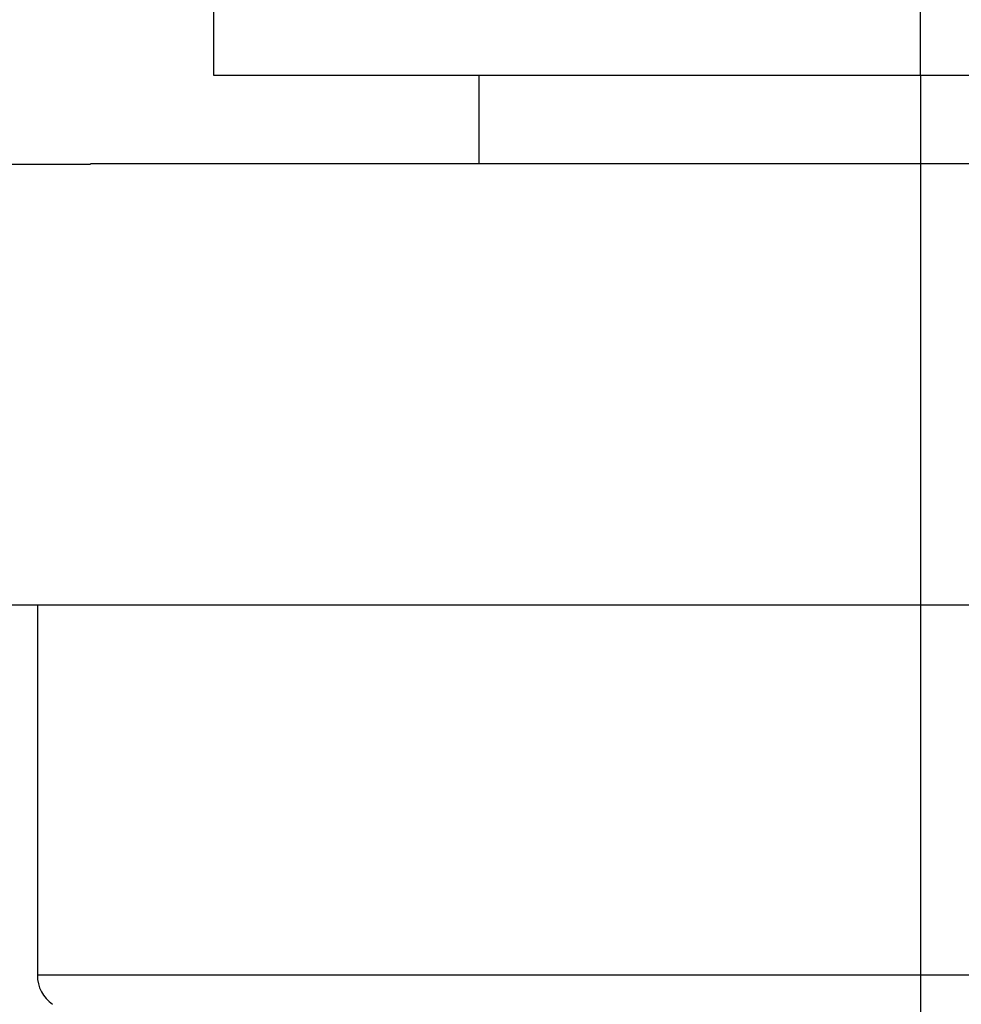
# Model space of a CAD drawing. Units: millimetres. Extents: x -1858 to 5940, y -1867 to 2390.
# Drawn here: x 5109 to 5114, y 2245 to 2250 of the extents above; entities that cross this region are included whole.
import ezdxf

# ---------------------------------------------------------------- set-up
doc = ezdxf.new("R2010")
doc.units = ezdxf.units.MM
doc.linetypes.add('STRICHPUNKT2', pattern=[12.7, 6.35, -3.175, 0, -3.175])
for name, color, linetype in [('centerline-Mittellinie', 92, 'STRICHPUNKT2'), ('hatching-Schraffur', 5, 'Continuous'), ('helpline-Hilfslinie', 2, 'Continuous'), ('outline-Körperkante', 7, 'Continuous')]:
    doc.layers.add(name, color=color, linetype=linetype)

# ---------------------------------------------------------------- blocks, each defined once
blk = doc.blocks.new('Verschalung WinDrive2201')
at = {"layer": 'hatching-Schraffur'}
h = blk.add_hatch(dxfattribs=at)
h.set_pattern_fill('ANSI31', color=256, scale=0.5, style=0)
h.set_pattern_definition([(45, (-116.6368, -261.4505), (-1.122532, 1.122532), [])])
h.paths.add_polyline_path([(-2, -98), (-9.7914, -98), (-18.4517, -93), (-23, -93), (-23, -95.5), (-22.2022, -95.5), (-21.5094, -94.3), (-20.6434, -94.8), (-20.3547, -94.3), (-19.4887, -94.8), (-19.2, -94.3), (-12.7914, -98), (-44.25, -98, -1), (-45.75, -98), (-48.25, -98, -1), (-49.75, -98), (-52.25, -98, -1), (-53.75, -98), (-56.25, -98, -1), (-57.75, -98), (-60.25, -98, -1), (-61.75, -98), (-65, -98), (-65, -100), (0, -100), (0, -74.1), (-4, -73.25), (-4, -70.75), (0, -69.9), (0, -8.25), (-2, -8.25), (-2, -14.25), (-4.5, -14.25), (-4.5, -11.75), (-6, -11.75), (-6, -15.75), (-2, -15.75), (-2, -20.4804), (-1.7, -21), (-2, -21.5196), (-2, -68.2803), (-6, -69.1303), (-6, -74.8697), (-2, -75.7197)])
h.paths.add_polyline_path([(-2, -2.25), (-2, -8.25), (0, -8.25), (0, 0), (-82, 0), (-82, -1), (-69, -1), (-68, -2), (-63.75, -2, 1), (-62.25, -2), (-19.75, -2, 1), (-18.25, -2), (-6, -2), (-6, -4.75), (-4.5, -4.75), (-4.5, -2.25)])
blk = doc.blocks.new('WinDrive2201_Drive')
at = {"layer": 'centerline-Mittellinie'}
for q in [(7, 2), (7, -15.0077)]:
    blk.add_line((7, -6.4971), q, dxfattribs=at)
at = {"layer": 'outline-Körperkante'}
for p, q in [((3, -6.4971), (3, -0.6904)), ((11, -6.4971), (3, -6.4971)), ((4.5, -6.4969), (4.5, -6.9972)), ((-3.1506, -7), (2.3, -7)), ((12.5, -6.9971), (2.3, -6.9971)), ((12.5, -9.4971), (-8.5222, -9.4971)), ((2, -9.4971), (2, -11.5933)), ((12, -11.5933), (2, -11.5933))]:
    blk.add_line(p, q, dxfattribs=at)
blk.add_arc((2.2, -11.5933), 0.2, 180, 235.2093, dxfattribs=at)
blk = doc.blocks.new('SR_Motorenblock_+4mm')
at = {"layer": 'outline-Körperkante'}
for name, p in [('Verschalung WinDrive2201', (142, 100.0015, -25)), ('WinDrive2201_Drive', (64.7, 97.0015, -25))]:
    blk.add_blockref(name, p, dxfattribs=at)
blk = doc.blocks.new('SR_WD2201_LR32_THERM_EB_OF_Sturz')
at = {"layer": 'helpline-Hilfslinie', "color": 2}
blk.add_blockref('SR_Motorenblock_+4mm', (123.4926, 2244.9995), dxfattribs=at)

msp = doc.modelspace()

# ---------------------------------------------------------------- block references
msp.add_blockref('SR_WD2201_LR32_THERM_EB_OF_Sturz', (4919.0211, -85.6968, 50))

doc.saveas('drawing.dxf')
